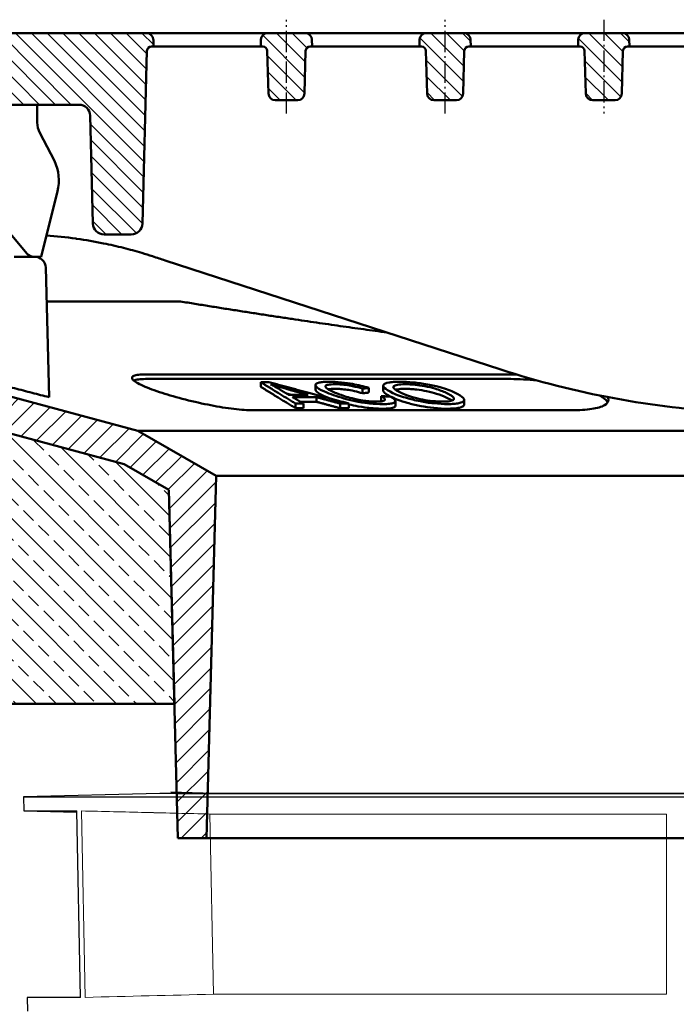
# Model space of a CAD drawing. Units: millimetres. Extents: x 2377 to 13875, y 790 to 3564.
# Drawn here: x 2562 to 2709, y 2279 to 2500 of the extents above; entities that cross this region are included whole.
import ezdxf

# ---------------------------------------------------------------- set-up
doc = ezdxf.new("R2010")
doc.units = ezdxf.units.MM
doc.linetypes.add('AM_DIN_G_W050', pattern=[13.75, 9.75, -1.5, 1, -1.5])
doc.linetypes.add('AM_DIN_G_W050x2', pattern=[6.875, 4.75, -0.875, 0.375, -0.875])
for name, color, linetype, lineweight in [('AM_0', 7, 'Continuous', 50), ('AM_7', 1, 'AM_DIN_G_W050', 25), ('AM_8', 1, 'Continuous', 25), ('DUENN-18', 94, 'Continuous', 0), ('SICHTBAR', 7, 'Continuous', 25)]:
    doc.layers.add(name, color=color, linetype=linetype, lineweight=lineweight)
doc.layers.add('BEMASS', color=3, linetype='Continuous')
pattern_1 = [(135, (-2210.6029, -141.3456), (-1.767767, -1.767767), [])]

# ---------------------------------------------------------------- blocks, each defined once
blk = doc.blocks.new('zwtht')
at = {"layer": 'AM_8'}
h = blk.add_hatch(dxfattribs=at)
h.set_pattern_fill('ANSI33', color=256, angle=90, style=0)
h.paths.add_polyline_path([(85.65, 697.97), (83.05, 702.47), (76.36, 702.47), (78.05, 635.97), (155.71, 635.97), (154.46, 683.85), (144.46, 689.62), (91.49, 703.82)])
edge = h.paths.add_edge_path(flags=16)
edge.add_arc((114.05, 672.77), 3, -228.333, 11.4592, ccw=False)
edge.add_arc((114.05, 672.77), 3, 11.4592, 131.667, ccw=False)
blk = doc.blocks.new('etzjh')
at = {"layer": 'AM_8'}
h = blk.add_hatch(dxfattribs=at)
h.set_pattern_fill('_U', color=256, scale=2.5, angle=135, style=0, pattern_type=0)
h.set_pattern_definition([(135, (-1278.4647, -1884.1082), (-1.767767, -1.767767), [])])
edge = h.paths.add_edge_path()
edge.add_line((97.55, 783.47), (97.55, 777.97))
edge.add_line((97.55, 777.97), (105.55, 769.97))
edge.add_line((105.55, 769.97), (134.36, 769.97))
edge.add_arc((134.36, 767.47), 2.5, 1.5, 90, ccw=False)
edge.add_line((136.85, 767.54), (137.49, 743.41))
edge.add_arc((139.99, 743.47), 2.5, 181.5, 270)
edge.add_line((139.99, 740.97), (146.08, 740.97))
edge.add_arc((146.08, 743.47), 2.5, 270, 358.5)
edge.add_line((148.58, 743.41), (149.59, 782))
edge.add_arc((150.59, 781.97), 1, 90, 178.5, ccw=False)
edge.add_line((150.59, 782.97), (151.05, 782.97))
edge.add_line((151.05, 782.97), (151.01, 784.51))
edge.add_arc((149.51, 784.47), 1.5, 1.5, 90)
edge.add_line((149.51, 785.97), (100.05, 785.97))
edge.add_arc((100.05, 783.47), 2.5, 90, 180)
h = blk.add_hatch(dxfattribs=at)
h.set_pattern_fill('_U', color=256, scale=2.5, angle=135, style=0, pattern_type=0)
h.set_pattern_definition([(135, (0, 0), (-1.767767, -1.767767), [])])
edge = h.paths.add_edge_path()
edge.add_line((178.26, 770.97), (183.34, 770.97))
edge.add_arc((183.34, 772.47), 1.5, 270, 358.5)
edge.add_line((184.84, 772.44), (185.09, 782))
edge.add_arc((186.09, 781.97), 1, 90, 178.5, ccw=False)
edge.add_line((186.09, 782.97), (186.55, 782.97))
edge.add_line((186.55, 782.97), (186.51, 784.51))
edge.add_arc((185.01, 784.47), 1.5, 1.5, 90)
edge.add_line((185.01, 785.97), (176.59, 785.97))
edge.add_arc((176.59, 784.47), 1.5, 90, 178.5)
edge.add_line((175.09, 784.51), (175.05, 782.97))
edge.add_line((175.05, 782.97), (175.51, 782.97))
edge.add_arc((175.51, 781.97), 1, 1.5, 90, ccw=False)
edge.add_line((176.51, 782), (176.76, 772.44))
edge.add_arc((178.26, 772.47), 1.5, 181.5, 270)
h = blk.add_hatch(dxfattribs=at)
h.set_pattern_fill('_U', color=256, scale=2.5, angle=135, style=0, pattern_type=0)
h.set_pattern_definition(pattern_1)
edge = h.paths.add_edge_path()
edge.add_line((221.59, 782.97), (222.05, 782.97))
edge.add_line((222.05, 782.97), (222.01, 784.51))
edge.add_arc((220.51, 784.47), 1.5, 1.5, 90)
edge.add_line((220.51, 785.97), (212.09, 785.97))
edge.add_arc((212.09, 784.47), 1.5, 90, 178.5)
edge.add_line((210.59, 784.51), (210.55, 782.97))
edge.add_line((210.55, 782.97), (211.01, 782.97))
edge.add_arc((211.01, 781.97), 1, 1.5, 90, ccw=False)
edge.add_line((212.01, 782), (212.26, 772.44))
edge.add_arc((213.76, 772.47), 1.5, 181.5, 270)
edge.add_line((213.76, 770.97), (218.84, 770.97))
edge.add_arc((218.84, 772.47), 1.5, 270, 358.5)
edge.add_line((220.34, 772.44), (220.59, 782))
edge.add_arc((221.59, 781.97), 1, 90, 178.5, ccw=False)
h = blk.add_hatch(dxfattribs=at)
h.set_pattern_fill('_U', color=256, scale=2.5, angle=135, style=0, pattern_type=0)
h.set_pattern_definition(pattern_1)
edge = h.paths.add_edge_path()
edge.add_line((249.26, 770.97), (254.34, 770.97))
edge.add_arc((254.34, 772.47), 1.5, 270, 358.5)
edge.add_line((255.84, 772.44), (256.09, 782))
edge.add_arc((257.09, 781.97), 1, 90, 178.5, ccw=False)
edge.add_line((257.09, 782.97), (257.55, 782.97))
edge.add_line((257.55, 782.97), (257.51, 784.51))
edge.add_arc((256.01, 784.47), 1.5, 1.5, 90)
edge.add_line((256.01, 785.97), (247.59, 785.97))
edge.add_arc((247.59, 784.47), 1.5, 90, 178.5)
edge.add_line((246.09, 784.51), (246.05, 782.97))
edge.add_line((246.05, 782.97), (246.51, 782.97))
edge.add_arc((246.51, 781.97), 1, 1.5, 90, ccw=False)
edge.add_line((247.51, 782), (247.76, 772.44))
edge.add_arc((249.26, 772.47), 1.5, 181.5, 270)

msp = doc.modelspace()

# ---------------------------------------------------------------- hatches: boundary and pattern name
at = {"layer": 'AM_8'}
h = msp.add_hatch(dxfattribs=at)
h.set_pattern_fill('ANSI31', color=256, scale=25.4, style=0)
h.set_pattern_definition([(45, (2490.508, 1715.1914), (-2.245064, 2.245064), [])])
edge = h.paths.add_edge_path()
edge.add_ellipse((2536.812, 2460.079), major_axis=(0.434, -2.462), ratio=1, start_angle=0, end_angle=80)
edge.add_line((2539.312, 2460.079), (2539.312, 2465.356))
edge.add_ellipse((2536.812, 2465.356), major_axis=(2.5, 0), ratio=1, start_angle=0, end_angle=85)
edge.add_line((2537.03, 2467.846), (2532.272, 2468.262))
edge.add_ellipse((2532.49, 2470.753), major_axis=(-0.218, -2.49), ratio=1, start_angle=276.5, end_angle=360, ccw=False)
edge.add_line((2529.991, 2470.687), (2529.668, 2482.998))
edge.add_line((2529.668, 2482.998), (2521.812, 2496.606))
edge.add_line((2521.812, 2496.606), (2519.312, 2496.606))
edge.add_line((2519.312, 2496.606), (2517.266, 2418.468))
edge.add_line((2517.266, 2418.468), (2517.141, 2413.696))
edge.add_line((2517.141, 2413.696), (2517.125, 2413.106))
edge.add_line((2517.125, 2413.106), (2517.151, 2413.106))
edge.add_line((2517.151, 2413.106), (2523.812, 2413.106))
edge.add_line((2523.812, 2413.106), (2526.41, 2408.606))
edge.add_line((2526.41, 2408.606), (2532.252, 2414.448))
edge.add_line((2532.252, 2414.448), (2585.224, 2400.255))
edge.add_line((2585.224, 2400.255), (2595.223, 2394.482))
edge.add_line((2595.223, 2394.482), (2596.476, 2346.606))
edge.add_line((2596.476, 2346.606), (2597.262, 2316.606))
edge.add_line((2597.262, 2316.606), (2603.691, 2316.606))
edge.add_line((2603.691, 2316.606), (2605.812, 2397.606))
edge.add_line((2605.812, 2397.606), (2588.312, 2407.71))
edge.add_line((2588.312, 2407.71), (2531.239, 2423.002))
edge.add_line((2531.239, 2423.002), (2530.421, 2454.251))
edge.add_ellipse((2532.92, 2454.316), major_axis=(-2.499, -0.065), ratio=1, start_angle=278.5, end_angle=360, ccw=False)
edge.add_line((2532.486, 2456.778), (2537.246, 2457.617))
edge = h.paths.add_edge_path()
edge.add_line((3030.352, 2468.262), (3005.594, 2466.096))
edge.add_ellipse((3005.812, 2463.606), major_axis=(-0.218, 2.49), ratio=1, start_angle=0, end_angle=165)
edge.add_line((3005.378, 2461.144), (3030.138, 2456.778))
edge.add_ellipse((3029.704, 2454.316), major_axis=(0.434, 2.462), ratio=1, start_angle=278.5, end_angle=360, ccw=False)
edge.add_line((3032.203, 2454.251), (3031.396, 2423.431))
edge.add_spline(control_points=[(3031.396, 2423.431), (2997.914, 2414.516), (2972.237, 2407.71)], knot_values=[4.4524383, 4.4524383, 4.4524383, 11.1150234, 11.1150234, 11.1150234], weights=[1.0131687, 1.016989, 1.0027558], degree=2, periodic=0)
edge.add_spline(control_points=[(2972.237, 2407.71), (2962.962, 2402.412), (2954.527, 2397.606)], knot_values=[0, 0, 0, 2.038896, 2.038896, 2.038896], weights=[1, 1.0011568, 1], degree=2, periodic=0)
edge.add_line((2954.527, 2397.606), (2956.676, 2316.606))
edge.add_line((2956.676, 2316.606), (2963.185, 2316.606))
edge.add_line((2963.185, 2316.606), (2963.98, 2346.606))
edge.add_line((2963.98, 2346.606), (2965.248, 2394.482))
edge.add_spline(control_points=[(2965.248, 2394.482), (2970.171, 2397.291), (2975.358, 2400.255)], knot_values=[0, 0, 0, 1.164176, 1.164176, 1.164176], weights=[1, 1.0003501, 1], degree=2, periodic=0)
edge.add_spline(control_points=[(2975.358, 2400.255), (3005.088, 2408.138), (3045.348, 2418.864)], knot_values=[0, 0, 0, 7.759919, 7.759919, 7.759919], weights=[1, 1.0166846, 1.0098869], degree=2, periodic=0)
edge.add_line((3045.348, 2418.864), (3043.312, 2496.606))
edge.add_line((3043.312, 2496.606), (3033.312, 2496.606))
edge.add_line((3033.312, 2496.606), (3032.633, 2470.687))
edge.add_ellipse((3030.134, 2470.753), major_axis=(2.499, -0.065), ratio=1, start_angle=276.5, end_angle=360, ccw=False)

# ---------------------------------------------------------------- linework, layer by layer
at = {"layer": 'AM_0'}
for p, q in [((2571.312, 2496.606), (2540.812, 2496.606)), ((2540.812, 2496.606), (2781.312, 2496.606)), ((2571.312, 2496.606), (2574.312, 2496.606)), ((2574.312, 2496.606), (2583.312, 2496.606)), ((2583.312, 2496.606), (2586.312, 2496.606)), ((2591.733, 2496.606), (2586.312, 2496.606)), ((2586.312, 2496.606), (2591.733, 2496.606)), ((2591.733, 2496.606), (2586.312, 2496.606)), ((2586.312, 2496.606), (2591.733, 2496.606)), ((2597.813, 2496.606), (2591.733, 2496.606)), ((2625.772, 2496.606), (2617.352, 2496.606)), ((2661.272, 2496.606), (2652.852, 2496.606)), ((2696.772, 2496.606), (2688.352, 2496.606)), ((2591.812, 2493.606), (2591.772, 2495.145)), ((2615.852, 2495.145), (2615.812, 2493.606)), ((2627.312, 2493.606), (2627.272, 2495.145)), ((2651.352, 2495.145), (2651.312, 2493.606)), ((2662.812, 2493.606), (2662.772, 2495.145)), ((2686.852, 2495.145), (2686.812, 2493.606)), ((2698.312, 2493.606), (2698.272, 2495.145)), ((2589.34, 2454.04), (2590.351, 2492.632)), ((2591.35, 2493.606), (2591.812, 2493.606)), ((2591.812, 2493.606), (2597.892, 2493.606)), ((2611.895, 2493.606), (2597.892, 2493.606)), ((2611.895, 2493.606), (2615.812, 2493.606)), ((2615.812, 2493.606), (2616.273, 2493.606)), ((2617.273, 2492.632), (2617.524, 2483.067)), ((2625.6, 2483.067), (2625.851, 2492.632)), ((2626.85, 2493.606), (2627.312, 2493.606)), ((2627.312, 2493.606), (2633.392, 2493.606)), ((2647.395, 2493.606), (2633.392, 2493.606)), ((2647.395, 2493.606), (2651.312, 2493.606)), ((2651.312, 2493.606), (2651.773, 2493.606)), ((2652.773, 2492.632), (2653.024, 2483.067)), ((2661.1, 2483.067), (2661.351, 2492.632)), ((2662.35, 2493.606), (2662.812, 2493.606)), ((2662.812, 2493.606), (2668.892, 2493.606)), ((2682.895, 2493.606), (2668.892, 2493.606)), ((2682.895, 2493.606), (2686.812, 2493.606)), ((2686.812, 2493.606), (2687.273, 2493.606)), ((2688.273, 2492.632), (2688.524, 2483.067)), ((2696.6, 2483.067), (2696.851, 2492.632)), ((2697.85, 2493.606), (2698.312, 2493.606)), ((2698.312, 2493.606), (2704.392, 2493.606)), ((2718.395, 2493.606), (2704.392, 2493.606)), ((2619.023, 2481.606), (2624.101, 2481.606)), ((2654.523, 2481.606), (2659.601, 2481.606)), ((2690.023, 2481.606), (2695.101, 2481.606)), ((2546.312, 2480.606), (2575.117, 2480.606)), ((2565.812, 2480.606), (2565.812, 2476.606)), ((2577.616, 2478.171), (2578.248, 2454.04)), ((2566.374, 2474.303), (2569.632, 2468.025)), ((2570.335, 2461.247), (2566.684, 2446.606)), ((2563.484, 2447.32), (2555.663, 2456.642)), ((2580.747, 2451.606), (2586.841, 2451.606)), ((2565.016, 2446.606), (2560.621, 2446.606)), ((2566.684, 2446.606), (2565.016, 2446.606)), ((2568.444, 2415.196), (2567.685, 2444.171)), ((2594.417, 2445.793), (2669.508, 2421.395)), ((2597.851, 2436.606), (2567.883, 2436.606)), ((2588.312, 2407.71), (2531.239, 2423.002)), ((2590.044, 2420.303), (2671.756, 2420.303)), ((2671.756, 2419.268), (2590.044, 2419.268)), ((2615.8, 2418.563), (2615.8, 2417.528)), ((2628.049, 2417.922), (2628.049, 2416.886)), ((2643.211, 2417.755), (2643.211, 2416.72)), ((2628.283, 2415.206), (2628.283, 2414.17)), ((2638.57, 2417.108), (2638.57, 2416.073)), ((2640.002, 2417.277), (2640.002, 2416.242)), ((2642.755, 2415.453), (2642.755, 2414.417)), ((2532.252, 2414.448), (2585.224, 2400.255)), ((2585.224, 2400.255), (2532.252, 2414.448)), ((2623.565, 2413.783), (2623.565, 2412.748)), ((2625.358, 2413.76), (2625.358, 2412.725)), ((2633.599, 2413.758), (2633.599, 2412.723)), ((2635.528, 2413.782), (2635.528, 2412.747)), ((2645.927, 2414.348), (2645.927, 2413.313)), ((2661.323, 2414.591), (2661.323, 2413.556)), ((2685.45, 2412.265), (2613.953, 2412.265)), ((2605.812, 2397.606), (2588.312, 2407.71)), ((2972.237, 2407.71), (2588.312, 2407.71)), ((2585.224, 2400.255), (2595.223, 2394.482)), ((2595.223, 2394.482), (2585.224, 2400.255)), ((2603.691, 2316.606), (2605.812, 2397.606)), ((2954.527, 2397.606), (2605.812, 2397.606)), ((2595.223, 2394.482), (2597.262, 2316.606)), ((2596.476, 2346.606), (2595.223, 2394.482)), ((2518.812, 2346.606), (2596.476, 2346.606)), ((2597.262, 2316.606), (2603.691, 2316.606)), ((2956.676, 2316.606), (2603.691, 2316.606))]:
    msp.add_line(p, q, dxfattribs=at)
for centre, radius, start, end in [((2590.272, 2495.106), 1.5, 1.5, 90), ((2617.352, 2495.106), 1.5, 90, 178.5), ((2625.772, 2495.106), 1.5, 1.5, 90), ((2652.852, 2495.106), 1.5, 90, 178.5), ((2661.272, 2495.106), 1.5, 1.5, 90), ((2688.352, 2495.106), 1.5, 90, 178.5), ((2696.772, 2495.106), 1.5, 1.5, 90), ((2591.35, 2492.606), 1, 90, 178.5), ((2616.273, 2492.606), 1, 1.5, 90), ((2626.85, 2492.606), 1, 90, 178.5), ((2651.773, 2492.606), 1, 1.5, 90), ((2662.35, 2492.606), 1, 90, 178.5), ((2687.273, 2492.606), 1, 1.5, 90), ((2697.85, 2492.606), 1, 90, 178.5), ((2619.023, 2483.106), 1.5, 181.5, 270), ((2624.101, 2483.106), 1.5, 270, 358.5), ((2654.523, 2483.106), 1.5, 181.5, 270), ((2659.601, 2483.106), 1.5, 270, 358.5), ((2690.023, 2483.106), 1.5, 181.5, 270), ((2695.101, 2483.106), 1.5, 270, 358.5), ((2575.117, 2478.106), 2.5, 1.5, 90), ((2570.812, 2476.606), 5, 180, 207.42595), ((2560.632, 2463.666), 10, 346, 25.84174), ((2580.747, 2454.106), 2.5, 181.5, 270), ((2586.841, 2454.106), 2.5, 270, 358.5), ((2560.689, 2351.606), 100, 82.10777, 85.88399), ((2560.689, 2351.606), 100, 78.48567, 81.99074), ((2565.016, 2448.606), 2, 220, 270), ((2565.186, 2444.106), 2.5, 1.5, 90), ((2731.312, 2611.606), 200, 252, 267.01204)]:
    msp.add_arc(centre, radius, start, end, dxfattribs=at)
for points in [[(2574.42, 2450.659), (2574.435, 2450.657), (2574.45, 2450.654), (2574.465, 2450.652)], [(2574.465, 2450.652), (2574.518, 2450.645), (2574.57, 2450.638), (2574.623, 2450.63)], [(2591.591, 2446.712), (2592.66, 2446.364), (2593.511, 2446.088), (2594.417, 2445.793)], [(2671.756, 2420.303), (2672.165, 2420.303), (2672.591, 2420.298), (2673.028, 2420.287)], [(2631.331, 2414.897), (2631.076, 2414.994), (2630.832, 2415.091), (2630.597, 2415.188)], [(2632.465, 2417.063), (2631.856, 2417.063), (2631.32, 2417.034), (2630.934, 2416.96)], [(2645.361, 2415.096), (2645.295, 2415.127), (2645.229, 2415.158), (2645.164, 2415.189)], [(2642.962, 2414.296), (2642.897, 2414.336), (2642.828, 2414.377), (2642.755, 2414.417)]]:
    msp.add_open_spline(points, degree=3, dxfattribs=at)
for points, knots in [([(2580.65, 2449.593), (2582.151, 2449.288), (2583.633, 2448.95), (2586.458, 2448.239), (2587.83, 2447.863), (2590.014, 2447.213), (2590.804, 2446.967), (2591.591, 2446.712)], [0, 0, 0, 0, 0.4695238, 0.4695238, 0.9142942, 0.9142942, 1.171934, 1.171934, 1.171934, 1.171934]), ([(2613.953, 2412.265), (2612.868, 2412.265), (2611.437, 2412.363), (2608.192, 2412.76), (2606.379, 2413.058), (2602.835, 2413.745), (2600.855, 2414.187), (2597.069, 2415.148), (2595.263, 2415.666), (2592.939, 2416.411), (2592.149, 2416.682), (2590.696, 2417.22), (2590.034, 2417.488), (2588.891, 2418.001), (2588.409, 2418.247), (2587.656, 2418.703), (2587.384, 2418.912), (2587.05, 2419.28), (2586.975, 2419.451), (2587.037, 2419.753), (2587.175, 2419.883), (2587.665, 2420.094), (2588.018, 2420.173), (2588.908, 2420.278), (2589.446, 2420.303), (2590.044, 2420.303)], [2.1989208, 2.1989208, 2.1989208, 2.1989208, 2.7377862, 2.7377862, 3.2766516, 3.2766516, 3.8372466, 3.8372466, 4.3978416, 4.3978416, 4.7011084, 4.7011084, 5.0043752, 5.0043752, 5.307642, 5.307642, 5.6109088, 5.6109088, 5.9081456, 5.9081456, 6.2053824, 6.2053824, 6.5026192, 6.5026192, 6.799856, 6.799856, 6.799856, 6.799856]), ([(2587.381, 2418.936), (2587.394, 2418.942), (2587.407, 2418.948), (2587.665, 2419.058), (2588.018, 2419.138), (2588.908, 2419.243), (2589.446, 2419.268), (2590.044, 2419.268)], [6.18942387, 6.18942387, 6.18942387, 6.18942387, 6.20538237, 6.20538237, 6.50261917, 6.50261917, 6.79985597, 6.79985597, 6.79985597, 6.79985597]), ([(2619.743, 2417.132), (2619.489, 2417.284), (2619.217, 2417.437), (2618.638, 2417.745), (2618.333, 2417.899), (2618.01, 2418.054)], [-0.36996642, -0.36996642, -0.36996642, -0.36996642, -0.1836201, -0.1836201, 0, 0, 0, 0]), ([(2618.01, 2418.054), (2618.504, 2417.908), (2619.042, 2417.753), (2620.196, 2417.426), (2620.877, 2417.236), (2621.534, 2417.055)], [-0.39914763, -0.39914763, -0.39914763, -0.39914763, -0.22370199, -0.22370199, 0, 0, 0, 0]), ([(2631.19, 2418.646), (2630.701, 2418.646), (2630.253, 2418.63), (2629.47, 2418.566), (2629.139, 2418.518), (2628.273, 2418.316), (2628.128, 2418.144), (2627.969, 2417.831), (2628.171, 2417.581), (2628.882, 2417.004), (2629.656, 2416.615), (2630.597, 2416.223)], [-0.9587776, -0.9587776, -0.9587776, -0.9587776, -0.90258065, -0.90258065, -0.84797752, -0.84797752, -0.73034365, -0.73034365, -0.45380776, -0.45380776, 0, 0, 0, 0]), ([(2632.467, 2416.208), (2632.021, 2416.393), (2631.627, 2416.577), (2631, 2416.913), (2630.668, 2417.108), (2630.292, 2417.446), (2630.235, 2417.591), (2630.381, 2417.816), (2630.542, 2417.917), (2631.29, 2418.067), (2631.838, 2418.098), (2632.465, 2418.099)], [-1.3950092, -1.3950092, -1.3950092, -1.3950092, -1.0476306, -1.0476306, -0.7517207, -0.7517207, -0.4723689, -0.4723689, -0.2457377, -0.2457377, 0, 0, 0, 0]), ([(2640.002, 2417.277), (2639.439, 2417.449), (2638.837, 2417.615), (2637.6, 2417.913), (2636.982, 2418.044), (2635.624, 2418.289), (2634.769, 2418.419), (2632.864, 2418.609), (2631.982, 2418.647), (2631.19, 2418.646)], [-1.1464152, -1.1464152, -1.1464152, -1.1464152, -0.8664053, -0.8664053, -0.6054534, -0.6054534, -0.3107136, -0.3107136, 0, 0, 0, 0]), ([(2632.465, 2418.099), (2632.814, 2418.099), (2633.192, 2418.088), (2633.969, 2418.037), (2634.357, 2418), (2635.377, 2417.868), (2635.916, 2417.769), (2637.153, 2417.508), (2637.902, 2417.308), (2638.57, 2417.108)], [-0.58273683, -0.58273683, -0.58273683, -0.58273683, -0.47985451, -0.47985451, -0.38581805, -0.38581805, -0.24383721, -0.24383721, 0, 0, 0, 0]), ([(2646.921, 2418.646), (2646.415, 2418.646), (2645.939, 2418.633), (2645.1, 2418.577), (2644.739, 2418.535), (2643.868, 2418.373), (2643.51, 2418.222), (2643.198, 2417.888), (2643.11, 2417.664), (2643.777, 2416.945), (2644.494, 2416.535), (2645.361, 2416.131)], [-2.1610073, -2.1610073, -2.1610073, -2.1610073, -1.8173028, -1.8173028, -1.4935689, -1.4935689, -0.9069967, -0.9069967, -0.4683915, -0.4683915, 0, 0, 0, 0]), ([(2647.387, 2416.102), (2646.939, 2416.311), (2646.52, 2416.525), (2645.912, 2416.9), (2645.685, 2417.071), (2645.374, 2417.469), (2645.489, 2417.596), (2645.728, 2417.798), (2646.004, 2417.908), (2646.867, 2418.063), (2647.438, 2418.098), (2648.107, 2418.098)], [-0.75373606, -0.75373606, -0.75373606, -0.75373606, -0.66474999, -0.66474999, -0.59068306, -0.59068306, -0.47799512, -0.47799512, -0.24548336, -0.24548336, 0, 0, 0, 0]), ([(2659.331, 2416.187), (2658.865, 2416.404), (2658.342, 2416.62), (2657.201, 2417.029), (2656.599, 2417.22), (2655.199, 2417.61), (2654.261, 2417.84), (2651.939, 2418.266), (2650.861, 2418.402), (2648.898, 2418.597), (2647.868, 2418.646), (2646.921, 2418.646)], [-1.3230203, -1.3230203, -1.3230203, -1.3230203, -1.0837852, -1.0837852, -0.8600268, -0.8600268, -0.6077247, -0.6077247, -0.3472546, -0.3472546, 0, 0, 0, 0]), ([(2648.107, 2418.098), (2648.459, 2418.098), (2648.831, 2418.088), (2649.605, 2418.045), (2649.999, 2418.012), (2650.949, 2417.911), (2651.689, 2417.814), (2653.332, 2417.502), (2654.07, 2417.321), (2655.768, 2416.823), (2656.61, 2416.497), (2657.305, 2416.173)], [-1.2770948, -1.2770948, -1.2770948, -1.2770948, -1.0773591, -1.0773591, -0.8838296, -0.8838296, -0.6245254, -0.6245254, -0.3758632, -0.3758632, 0, 0, 0, 0]), ([(2671.756, 2419.268), (2672.637, 2419.268), (2673.592, 2419.243), (2675.553, 2419.14), (2676.558, 2419.063), (2677.567, 2418.962)], [-2.40201439, -2.40201439, -2.40201439, -2.40201439, -2.10477759, -2.10477759, -1.81626308, -1.81626308, -1.81626308, -1.81626308]), ([(2630.597, 2415.188), (2629.74, 2415.545), (2629.019, 2415.9), (2628.332, 2416.401), (2628.049, 2416.649), (2628.049, 2416.886)], [0, 0, 0, 0, 0.4134503, 0.4134503, 0.6236366, 0.6236366, 0.6236366, 0.6236366]), ([(2630.597, 2416.223), (2631.198, 2415.974), (2631.865, 2415.725), (2633.45, 2415.2), (2634.273, 2414.963), (2635.774, 2414.564), (2636.667, 2414.358), (2638.738, 2413.971), (2639.593, 2413.868), (2641.249, 2413.697), (2642.258, 2413.657), (2643.153, 2413.658)], [-0.88921439, -0.88921439, -0.88921439, -0.88921439, -0.789566, -0.789566, -0.67624913, -0.67624913, -0.52964248, -0.52964248, -0.35091519, -0.35091519, 0, 0, 0, 0]), ([(2638.57, 2416.073), (2638.012, 2416.24), (2637.401, 2416.406), (2636.065, 2416.711), (2635.518, 2416.804), (2634.628, 2416.935), (2634.165, 2416.985), (2633.269, 2417.05), (2632.85, 2417.064), (2632.465, 2417.063)], [0, 0, 0, 0, 0.20359784, 0.20359784, 0.42660693, 0.42660693, 0.69081556, 0.69081556, 0.96195662, 0.96195662, 0.96195662, 0.96195662]), ([(2641.678, 2414.205), (2641.321, 2414.205), (2640.936, 2414.219), (2640.107, 2414.277), (2639.676, 2414.321), (2638.449, 2414.477), (2637.846, 2414.587), (2636.547, 2414.854), (2635.852, 2415.044), (2634.246, 2415.516), (2633.288, 2415.866), (2632.467, 2416.208)], [-0.77888118, -0.77888118, -0.77888118, -0.77888118, -0.72386076, -0.72386076, -0.66917914, -0.66917914, -0.57422068, -0.57422068, -0.39567604, -0.39567604, 0, 0, 0, 0]), ([(2642.755, 2415.453), (2643.058, 2415.282), (2643.308, 2415.113), (2643.585, 2414.818), (2643.634, 2414.691), (2643.524, 2414.494), (2643.388, 2414.387), (2642.693, 2414.237), (2642.227, 2414.206), (2641.678, 2414.205)], [-1.0522702, -1.0522702, -1.0522702, -1.0522702, -0.7279293, -0.7279293, -0.4434746, -0.4434746, -0.2150677, -0.2150677, 0, 0, 0, 0]), ([(2643.153, 2413.658), (2643.704, 2413.658), (2644.204, 2413.68), (2645.017, 2413.777), (2645.328, 2413.847), (2645.753, 2414.031), (2645.985, 2414.18), (2645.843, 2414.701), (2645.481, 2415.003), (2644.97, 2415.311)], [-1.5357045, -1.5357045, -1.5357045, -1.5357045, -1.119503, -1.119503, -0.7284567, -0.7284567, -0.3651555, -0.3651555, 0, 0, 0, 0]), ([(2644.908, 2415.315), (2644.313, 2415.613), (2643.821, 2415.911), (2643.32, 2416.38), (2643.211, 2416.558), (2643.211, 2416.72)], [0.08447065, 0.08447065, 0.08447065, 0.08447065, 0.4303825, 0.4303825, 0.66616102, 0.66616102, 0.66616102, 0.66616102]), ([(2645.361, 2416.131), (2645.795, 2415.93), (2646.287, 2415.729), (2647.396, 2415.333), (2647.999, 2415.142), (2649.238, 2414.79), (2650.209, 2414.529), (2652.448, 2414.102), (2653.488, 2413.941), (2655.663, 2413.71), (2656.685, 2413.657), (2657.625, 2413.658)], [-2.185841, -2.185841, -2.185841, -2.185841, -1.6618004, -1.6618004, -1.1417173, -1.1417173, -0.673813, -0.673813, -0.3446666, -0.3446666, 0, 0, 0, 0]), ([(2648.107, 2417.063), (2647.435, 2417.063), (2646.863, 2417.027), (2646.261, 2416.919), (2646.124, 2416.885), (2646.006, 2416.847)], [0, 0, 0, 0, 0.24636355, 0.24636355, 0.33389882, 0.33389882, 0.33389882, 0.33389882]), ([(2656.438, 2414.205), (2656.099, 2414.205), (2655.741, 2414.215), (2655.004, 2414.256), (2654.633, 2414.286), (2653.503, 2414.408), (2652.755, 2414.524), (2651.358, 2414.797), (2650.575, 2414.972), (2648.798, 2415.502), (2648.025, 2415.805), (2647.387, 2416.102)], [-1.3747891, -1.3747891, -1.3747891, -1.3747891, -1.1851414, -1.1851414, -1.0043086, -1.0043086, -0.6529317, -0.6529317, -0.3448577, -0.3448577, 0, 0, 0, 0]), ([(2657.305, 2415.138), (2656.704, 2415.418), (2655.992, 2415.7), (2654.529, 2416.16), (2653.78, 2416.364), (2652.177, 2416.695), (2651.445, 2416.811), (2650.271, 2416.951), (2649.833, 2416.992), (2648.946, 2417.05), (2648.514, 2417.063), (2648.107, 2417.063)], [0, 0, 0, 0, 0.3250343, 0.3250343, 0.5637941, 0.5637941, 0.7637354, 0.7637354, 0.8888307, 0.8888307, 1.0240014, 1.0240014, 1.0240014, 1.0240014]), ([(2657.305, 2416.173), (2657.696, 2415.991), (2658.051, 2415.807), (2658.585, 2415.468), (2658.783, 2415.312), (2659.023, 2415.008), (2659.096, 2414.816), (2658.752, 2414.5), (2658.494, 2414.395), (2657.666, 2414.24), (2657.095, 2414.205), (2656.438, 2414.205)], [-1.3765405, -1.3765405, -1.3765405, -1.3765405, -1.0471644, -1.0471644, -0.7571885, -0.7571885, -0.4564756, -0.4564756, -0.2409564, -0.2409564, 0, 0, 0, 0]), ([(2658.557, 2414.441), (2658.49, 2414.49), (2658.417, 2414.539), (2658.054, 2414.769), (2657.698, 2414.955), (2657.305, 2415.138)], [0.92249175, 0.92249175, 0.92249175, 0.92249175, 1.00122873, 1.00122873, 1.28978091, 1.28978091, 1.28978091, 1.28978091]), ([(2657.625, 2413.658), (2658.133, 2413.658), (2658.601, 2413.674), (2659.448, 2413.743), (2659.818, 2413.794), (2660.868, 2414.016), (2661.105, 2414.205), (2661.44, 2414.549), (2661.292, 2414.828), (2660.816, 2415.4), (2660.181, 2415.791), (2659.331, 2416.187)], [-0.873665, -0.873665, -0.873665, -0.873665, -0.83464683, -0.83464683, -0.79599855, -0.79599855, -0.70766778, -0.70766778, -0.45912767, -0.45912767, 0, 0, 0, 0]), ([(2693.361, 2415.239), (2693.494, 2415.046), (2693.575, 2414.853), (2693.653, 2414.187), (2693.317, 2413.745), (2692.077, 2413.058), (2691.111, 2412.76), (2688.597, 2412.363), (2687.049, 2412.265), (2685.45, 2412.265)], [0.3431693, 0.3431693, 0.3431693, 0.3431693, 0.560595, 0.560595, 1.12119, 1.12119, 1.6600554, 1.6600554, 2.1989208, 2.1989208, 2.1989208, 2.1989208]), ([(2691.567, 2415.595), (2691.873, 2415.433), (2692.143, 2415.272), (2692.376, 2415.115), (2692.884, 2414.771), (2693.257, 2414.41), (2693.452, 2414.057)], [-0.18268925, -0.18268925, -0.18268925, -0.18268925, 0, 0, 0, 0.39810812, 0.39810812, 0.39810812, 0.39810812]), ([(2643.153, 2412.623), (2642.217, 2412.622), (2641.158, 2412.666), (2639.557, 2412.839), (2638.722, 2412.939), (2636.9, 2413.279), (2636.201, 2413.432), (2635.528, 2413.599)], [0, 0, 0, 0, 0.36681288, 0.36681288, 0.50825854, 0.50825854, 0.60128383, 0.60128383, 0.60128383, 0.60128383]), ([(2645.928, 2413.313), (2645.928, 2413.202), (2645.868, 2413.091), (2645.5, 2412.859), (2645.16, 2412.764), (2644.26, 2412.648), (2643.735, 2412.623), (2643.153, 2412.623)], [0.40105202, 0.40105202, 0.40105202, 0.40105202, 0.54162838, 0.54162838, 0.71988211, 0.71988211, 0.88489922, 0.88489922, 0.88489922, 0.88489922]), ([(2657.625, 2412.622), (2656.68, 2412.622), (2655.651, 2412.675), (2653.49, 2412.906), (2652.508, 2413.06), (2650.718, 2413.393), (2649.81, 2413.602), (2648.503, 2413.96), (2647.754, 2414.174), (2646.349, 2414.669), (2645.822, 2414.882), (2645.361, 2415.096)], [0, 0, 0, 0, 0.3466303, 0.3466303, 0.6693896, 0.6693896, 1.0487268, 1.0487268, 1.2508125, 1.2508125, 1.4010006, 1.4010006, 1.4010006, 1.4010006]), ([(2661.323, 2413.556), (2661.323, 2413.481), (2661.303, 2413.408), (2661.161, 2413.195), (2660.926, 2413.007), (2659.906, 2412.772), (2659.506, 2412.713), (2658.613, 2412.639), (2658.139, 2412.622), (2657.625, 2412.622)], [0.61436231, 0.61436231, 0.61436231, 0.61436231, 0.69350361, 0.69350361, 0.84961572, 0.84961572, 0.92726017, 0.92726017, 0.9992933, 0.9992933, 0.9992933, 0.9992933])]:
    msp.add_open_spline(points, degree=3, knots=knots, dxfattribs=at)
for points, weights in [([(2644.03, 2429.673), (2621.984, 2432.64), (2597.851, 2436.606)], [1.05076767979, 1.02842091146, 1]), ([(2568.444, 2415.196), (2551.228, 2419.649), (2531.19, 2424.881)], [17.5213346375, 16.5335866819, 15.5064414186]), ([(2615.8, 2418.563), (2619.837, 2416.062), (2623.565, 2413.783)], [1.00082714255, 1.00177401773, 1.00087387722]), ([(2617.632, 2418.562), (2616.716, 2418.561), (2615.8, 2418.563)], [1.01343133694, 1.01344383394, 1.01342541742]), ([(2623.565, 2412.748), (2619.837, 2415.027), (2615.8, 2417.528)], [1, 1.00111192565, 1.00037809152]), ([(2635.528, 2413.782), (2626.935, 2416.059), (2617.632, 2418.562)], [1.00088923101, 1.00180416153, 1.00084084679]), ([(2622.05, 2415.723), (2620.91, 2416.418), (2619.743, 2417.132)], [1.00128550186, 1.00132330541, 1.001204325]), ([(2621.534, 2417.055), (2623.991, 2416.379), (2626.395, 2415.721)], [1.00121710286, 1.00132170833, 1.00128575194]), ([(2622.625, 2415.72), (2622.108, 2415.862), (2621.588, 2416.005)], [1.00010714152, 1.00011017427, 1.00010692002]), ([(2626.395, 2415.721), (2624.222, 2415.711), (2622.05, 2415.723)], [1.03785591685, 1.03794711486, 1.03784276461]), ([(2625.358, 2413.76), (2624.157, 2414.473), (2622.925, 2415.207)], [1.00084419497, 1.00112216856, 1.0012238386]), ([(2622.925, 2415.207), (2625.604, 2415.189), (2628.283, 2415.206)], [1.04252455902, 1.04268372568, 1.04253892624]), ([(2628.283, 2415.206), (2630.974, 2414.472), (2633.599, 2413.758)], [1.00123895315, 1.00113599759, 1.00085438506]), ([(2638.57, 2417.108), (2639.285, 2417.191), (2640.002, 2417.277)], [1.02608001675, 1.02537434991, 1.02464058544]), ([(2640.002, 2416.242), (2639.285, 2416.156), (2638.57, 2416.073)], [1.00015128445, 1.00008958811, 1]), ([(2644.97, 2415.311), (2643.864, 2415.38), (2642.755, 2415.453)], [1.04204062712, 1.04142752759, 1.04078267148]), ([(2623.565, 2413.783), (2624.462, 2413.77), (2625.358, 2413.76)], [1.05591619342, 1.05603736053, 1.05612235145]), ([(2628.283, 2414.17), (2626.481, 2414.159), (2624.678, 2414.164)], [1.00875672377, 1.00885099035, 1.00881211565]), ([(2633.599, 2412.723), (2630.974, 2413.436), (2628.283, 2414.17)], [1, 1.00015156572, 1.00012461712]), ([(2633.599, 2413.758), (2634.563, 2413.768), (2635.528, 2413.782)], [1.05613863867, 1.0560509875, 1.05592144286]), ([(2625.358, 2412.725), (2624.462, 2412.734), (2623.565, 2412.748)], [1, 1.00024223362, 1.00045024353]), ([(2635.528, 2412.747), (2634.563, 2412.733), (2633.599, 2412.723)], [1.00048515957, 1.00026239583, 1])]:
    msp.add_rational_spline(points, weights, degree=2, dxfattribs=at)
at = {"layer": 'AM_7', "linetype": 'AM_DIN_G_W050x2'}
for p, q in [((2621.562, 2478.606), (2621.562, 2499.606)), ((2657.062, 2478.606), (2657.062, 2499.606)), ((2692.562, 2499.606), (2692.562, 2478.606))]:
    msp.add_line(p, q, dxfattribs=at)
at = {"layer": 'BEMASS'}
for p, q in [((2562.751, 2325.808), (2999.873, 2325.808)), ((2597.262, 2326.606), (2963.185, 2326.606)), ((2597.262, 2316.606), (2966.185, 2316.606)), ((2597.262, 2316.606), (2963.185, 2316.606))]:
    msp.add_line(p, q, dxfattribs=at)
at = {"layer": 'DUENN-18'}
for p, q in [((2575.717, 2322.692), (2576.49, 2281.007)), ((2604.43, 2322), (2706.522, 2322)), ((2604.437, 2321.999), (2706.562, 2321.999)), ((2605.201, 2281.7), (2604.437, 2321.999)), ((2706.562, 2321.999), (2706.562, 2281.7)), ((2706.562, 2281.7), (2605.201, 2281.7))]:
    msp.add_line(p, q, dxfattribs=at)
msp.add_open_spline([(2604.43, 2322), (2599.635, 2322.114), (2594.84, 2322.229), (2590.046, 2322.345), (2585.265, 2322.461), (2580.485, 2322.577), (2575.705, 2322.693)], degree=3, knots=[0, 0, 0, 0, 0.014393488, 0.014393488, 0.014393488, 0.028743202, 0.028743202, 0.028743202, 0.028743202], dxfattribs=at)
for points in [[(2604.437, 2321.999), (2594.864, 2322.227), (2585.29, 2322.459), (2575.717, 2322.692)], [(2604.437, 2321.999), (2594.864, 2322.227), (2585.29, 2322.459), (2575.717, 2322.692)], [(2576.49, 2281.007), (2586.06, 2281.24), (2595.631, 2281.472), (2605.201, 2281.7)]]:
    msp.add_open_spline(points, degree=3, dxfattribs=at)
at = {"layer": 'SICHTBAR'}
for p, q in [((2593.206, 2326.606), (2562.751, 2325.808)), ((2593.206, 2326.606), (2562.751, 2325.808)), ((2593.214, 2326.606), (2562.751, 2325.808)), ((2562.751, 2325.808), (2562.806, 2322.692)), ((2562.751, 2325.808), (2562.806, 2322.692)), ((2562.751, 2325.808), (2562.792, 2322.693)), ((2781.312, 2326.606), (2593.206, 2326.606)), ((2969.329, 2326.606), (2593.214, 2326.606)), ((2969.404, 2326.606), (2593.219, 2326.606)), ((2969.316, 2326.606), (2593.227, 2326.606)), ((2595.714, 2326.924), (2607.716, 2326.606)), ((2562.792, 2322.693), (2574.644, 2322.693)), ((2562.806, 2322.692), (2574.678, 2322.382)), ((2562.806, 2322.692), (2574.672, 2322.692)), ((2575.442, 2281.007), (2574.672, 2322.692)), ((2563.533, 2281.007), (2563.587, 2277.893)), ((2575.442, 2281.007), (2563.533, 2281.007))]:
    msp.add_line(p, q, dxfattribs=at)
for centre in [(2593.219, 2326.106), (2593.227, 2326.106)]:
    msp.add_arc(centre, 0.5, 90, 91.5, dxfattribs=at)

# ---------------------------------------------------------------- block references
at = {"layer": 'AM_0'}
for name in ['etzjh', 'zwtht']:
    msp.add_blockref(name, (2440.762, 1710.632), dxfattribs=at)

doc.saveas('drawing.dxf')
